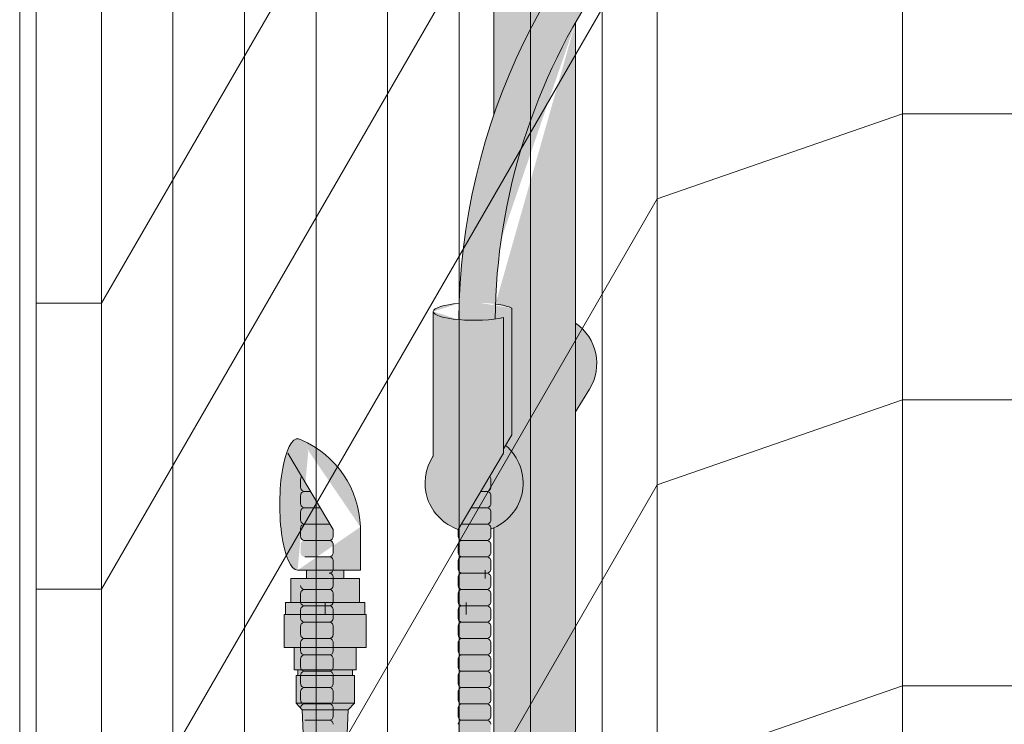
# Model space of a CAD drawing. Units: inches. Extents: x 2 to 891, y -14 to 291.
# Drawn here: x 302 to 317, y 243 to 254 of the extents above; entities that cross this region are included whole.
import ezdxf

# ---------------------------------------------------------------- set-up
doc = ezdxf.new("R2010")
doc.units = ezdxf.units.IN
doc.header["$LTSCALE"] = 0.375
doc.header["$MEASUREMENT"] = 0
doc.layers.add('FILL1', color=254, linetype='Continuous')
doc.layers.add('OBJECT', color=7, linetype='Continuous', lineweight=0)

# ---------------------------------------------------------------- blocks, each defined once
blk = doc.blocks.new('FRONT PERSPECTIVE')
at = {"layer": 'OBJECT'}
for p, q in [((-19.99999999999997, -29.98926501499397), (-19.99999999999997, 47.01073498500603)), ((-23.74999999999997, -31.28830312067062), (-23.74999999999997, 45.71169687932937)), ((-24.59374999999997, 44.25027901044313), (-24.59374999999997, -32.74972098955686)), ((-25.68749999999997, 42.35584843966467), (-25.68749999999997, -34.64415156033532)), ((-26.78124999999997, 40.46141786888622), (-26.78124999999997, -36.53858213111377)), ((-27.87499999999997, 38.56698729810775), (-27.87499999999997, -38.43301270189224)), ((-23.74999999999997, 36.96169687932937), (-32.24999999999997, 22.23926501499393)), ((-28.96874999999997, 36.67255672732929), (-28.96874999999997, -40.32744327267069)), ((-30.06249999999997, 34.77812615655084), (-30.06249999999997, -42.22187384344915)), ((-31.15624999999997, 32.88369558577239), (-31.15624999999997, -44.1163044142276)), ((-23.74999999999997, 32.58669687932937), (-32.24999999999997, 17.86426501499393)), ((-33.49999999999995, -47.06874768689826), (-33.49999999999997, 31.55625231310172)), ((-33.24999999999996, -46.63573498500606), (-33.24999999999997, 30.98926501499393)), ((-32.24999999999997, -43.76073498500607), (-32.24999999999997, 30.98926501499393)), ((-23.74999999999997, 28.21169687932937), (-32.24999999999997, 13.48926501499393)), ((-23.74999999999997, 23.83669687932937), (-19.99999999999997, 25.13573498500603)), ((-19.99999999999997, 25.13573498500603), (20, 25.13573498500603)), ((-23.74999999999997, 23.83669687932937), (-32.24999999999997, 9.114265014993933)), ((-33.24999999999997, 22.23926501499393), (-32.24999999999997, 22.23926501499393)), ((-23.74999999999997, 19.46169687932937), (-19.99999999999997, 20.76073498500603)), ((-19.99999999999997, 20.76073498500603), (20, 20.76073498500603)), ((-23.74999999999997, 19.46169687932937), (-32.24999999999997, 4.739265014993933)), ((-33.24999999999997, 17.86426501499393), (-32.24999999999997, 17.86426501499393)), ((-23.74999999999997, 15.08669687932937), (-19.99999999999997, 16.38573498500603)), ((-19.99999999999997, 16.38573498500603), (20, 16.38573498500603))]:
    blk.add_line(p, q, dxfattribs=at)
blk = doc.blocks.new('HW40 GB30x1.25 iso')
at = {"layer": 'FILL1'}
h = blk.add_hatch(color=256, dxfattribs=at)
edge = h.paths.add_edge_path()
edge.add_ellipse((0.374999830930991, 69.99999999999977), major_axis=(6.616201165436463e-12, 0.866025403784306), ratio=0.1202816909813252, start_angle=3.63917251888779e-09, end_angle=180.0000000036391, ccw=False)
edge.add_line((0.3749998309312684, 70.86602540378419), (1.499999830930536, 70.86602540378419))
edge.add_arc((1.499999830932211, 69.6160254037842), 1.25, 359.99999999996743, 450.00000000007674, ccw=False)
edge.add_line((2.74999983093221, 69.6160254037835), (2.749999830930081, 65.8011759820952))
edge.add_arc((10.87107842369225, 60.12444656535784), 9.908439553263237, 505.0459988880252, 521.0438292988604)
edge.add_line((1.499999830930309, 63.34315133419734), (1.499999830930309, 68.63397459621535))
edge.add_arc((0.9999998309303089, 68.63397459621535), 0.5, 360, 450)
edge.add_line((0.9999998309303089, 69.13397459621535), (0.374999830931287, 69.13397459621535))
h = blk.add_hatch(color=256, dxfattribs=at)
edge = h.paths.add_edge_path()
edge.add_arc((4.662815102847306, 65.58356789967596), 2.275986276339472, 440.3394462889739, 449.60130193756174, ccw=False)
edge.add_arc((5.023773647333345, 67.70405154502924), 0.1249999999889725, 330.98900727245166, 440.33944628888406, ccw=False)
edge.add_ellipse((4.550599278915259, 66.59306453723238), major_axis=(0.5824902028853103, 1.050364830897507), ratio=0.1235954645628551, start_angle=0, end_angle=180)
edge.add_line((3.968109076029949, 65.5426997063349), (3.72167165531201, 65.61698566760117))
edge.add_arc((3.577365636531484, 65.13826260262155), 0.4999999999997292, 433.2251210282268, 505.4947390489058)
edge.add_arc((10.87107842369224, 60.12444656535732), 9.350796431797196, 505.4947390489019, 539.4025952261077)
edge.add_arc((1.196864440554608, 62.949708558494), 2.746931974175076, 265.1167970288112, 276.7722350250436, ccw=False)
edge.add_arc((10.87107842369224, 60.12444656535746), 9.908439553263303, 488.67960273379606, 539.4893931475153, ccw=False)
h = blk.add_hatch(color=256, dxfattribs=at)
edge = h.paths.add_edge_path()
edge.add_arc((1.391923840755711, 40.89636819157869), 0.06249999999988633, 270.0000000001042, 360)
edge.add_line((1.454423840755597, 40.89636819157869), (1.454423840755597, 41.02136819157869))
edge.add_arc((1.391923840755711, 41.0213681915788), 0.06249999999988631, 359.9999999998958, 449.9999999999479)
edge.add_arc((1.391923840755711, 41.14636819157857), 0.06249999999988633, 270.0000000000521, 360)
edge.add_line((1.454423840755597, 41.14636819157857), (1.454423840755597, 41.15746169818251))
edge.add_arc((0.9999998309303118, 41.3660254037842), 0.4999999999999972, 335.3466386752772, 359.9999999999992)
edge.add_line((1.499999830930309, 41.36602540378419), (1.499999830930309, 57.02480232580678))
edge.add_arc((1.199039607777109, 57.71176880539627), 0.7500000000000003, 293.6582404881352, 410.1063637652322)
edge.add_line((1.680062922484876, 58.28719609942007), (1.778337196454148, 58.4520745807323))
edge.add_line((1.778337196454148, 58.4520745807323), (1.778337196453921, 60.38704470852841))
edge.add_ellipse((1.199039607777339, 60.33676880539628), major_axis=(0.625, 0), ratio=0.2143006138614515, start_angle=22.04701666827252, end_angle=58.45894726689003)
edge.add_arc((10.87107842369223, 60.12444656535783), 9.35079643179715, 510.283705842478, 537.9991735398685, ccw=False)
edge.add_line((2.749999830930309, 64.75968942836882), (2.749999830931865, 40.38397459621554))
edge.add_arc((1.499999830931865, 40.38397459621547), 1.25, 269.9999999999912, 360.0000000000036, ccw=False)
edge.add_line((1.499999830931673, 39.13397459621547), (1.454423840755597, 39.13397459621547))
edge.add_line((1.454423840755597, 39.13397459621547), (1.454423840755597, 39.27136819157948))
edge.add_arc((1.391923840755711, 39.2713681915796), 0.06249999999988631, 359.9999999998958, 449.9999999999479)
edge.add_arc((1.391923840755711, 39.39636819157937), 0.06249999999988633, 270.0000000000521, 360)
edge.add_line((1.454423840755597, 39.39636819157937), (1.454423840755597, 39.52136819157937))
edge.add_arc((1.391923840755711, 39.52136819157948), 0.06249999999988631, 359.9999999998958, 449.9999999999479)
edge.add_arc((1.391923840755711, 39.64636819157926), 0.06249999999988633, 270.0000000000521, 360)
edge.add_line((1.454423840755597, 39.64636819157926), (1.454423840755597, 39.77136819157926))
edge.add_arc((1.391923840755711, 39.77136819157937), 0.06249999999988631, 359.9999999998958, 449.9999999999479)
edge.add_arc((1.391923840755711, 39.89636819157914), 0.06249999999988633, 270.0000000000521, 360)
edge.add_line((1.454423840755597, 39.89636819157914), (1.454423840755597, 40.02136819157914))
edge.add_arc((1.391923840755711, 40.02136819157926), 0.06249999999988631, 359.9999999998958, 449.9999999999479)
edge.add_arc((1.391923840755711, 40.14636819157903), 0.06249999999988633, 270.0000000000521, 360)
edge.add_line((1.454423840755597, 40.14636819157903), (1.454423840755597, 40.27136819157903))
edge.add_arc((1.391923840755711, 40.27136819157914), 0.06249999999988631, 359.9999999998958, 449.9999999999479)
edge.add_arc((1.391923840755711, 40.39636819157892), 0.06249999999988633, 270.0000000000521, 360)
edge.add_line((1.454423840755597, 40.39636819157892), (1.454423840755597, 40.52136819157892))
edge.add_arc((1.391923840755711, 40.52136819157903), 0.06249999999988631, 359.9999999998958, 449.9999999999479)
edge.add_arc((1.391923840755711, 40.6463681915788), 0.06249999999988633, 270.0000000000521, 360)
edge.add_line((1.454423840755597, 40.6463681915788), (1.454423840755597, 40.7713681915788))
edge.add_arc((1.391923840755711, 40.77136819157892), 0.06249999999988631, 359.9999999998958, 449.9999999998957)
h = blk.add_hatch(color=256, dxfattribs=at)
edge = h.paths.add_edge_path()
edge.add_ellipse((1.199039607777339, 60.33676880539628), major_axis=(0.625, 0), ratio=0.2143006138614515, start_angle=-248.3411269587382, end_angle=-180, ccw=False)
edge.add_arc((10.87107842369201, 60.1244465653478), 9.908439553263303, 538.0520490058647, 539.4893931474586)
edge.add_ellipse((1.199039607777339, 60.33676880539628), major_axis=(0.625, 0), ratio=0.2143006138614515, start_angle=-180, end_angle=-112.18582063929227, ccw=False)
h = blk.add_hatch(color=256, dxfattribs=at)
edge = h.paths.add_edge_path()
edge.add_ellipse((1.199039607777339, 60.33676880539628), major_axis=(0.625, 0), ratio=0.2143006138614515, start_angle=-59.01584086822908, end_angle=-43.911357040263226, ccw=False)
edge.add_arc((10.87107842369247, 60.12444656536138), 9.350796431797196, 537.9991735398902, 539.4025952261342, ccw=False)
edge.add_ellipse((1.199039607777339, 60.33676880539628), major_axis=(0.625, 0), ratio=0.2143006138614515, start_angle=22.047016668272477, end_angle=58.45894726688999, ccw=False)
edge.add_line((1.778337196453921, 60.38704470852835), (1.778337196454148, 58.45207458073199))
edge.add_line((1.778337196454148, 58.45207458073199), (1.649298140888876, 58.23558085707268))
edge.add_line((1.649298140888876, 58.23558085707268), (1.649298140888649, 60.24387690399885))
h = blk.add_hatch(color=256, dxfattribs=at)
edge = h.paths.add_edge_path()
edge.add_ellipse((1.199039607777339, 60.33676880539628), major_axis=(0.625, 0), ratio=0.2143006138614515, start_angle=-180, end_angle=-43.91135704026319)
edge.add_line((1.649298140888876, 60.2438769039988), (1.649298140888876, 58.16859841075362))
edge.add_line((1.649298140888876, 58.16859841075365), (0.9544238407562795, 57.00278141021576))
edge.add_arc((1.199039607777112, 57.71176880539622), 0.7499999999999916, 146.4426902381126, 250.9644740307393, ccw=False)
edge.add_line((0.5740396077768843, 58.12634690419031), (0.5740396077771117, 60.32154669609338))
for points in [[(2.749999830930536, 60.15905208765199, -0.3988296896745673), (2.962961600145408, 59.14896996513087), (2.749999830930764, 58.8025551036107)], [(1.454423840755597, 57.0065887620413), (1.454423840755597, 57.02136819157153, 0.4142135623714969), (1.391923840755825, 57.08386819157141, 0.4142135623725621), (1.454423840755597, 57.1463681915713), (1.454423840755597, 57.27136819157141, 0.4142135623714969), (1.391923840755825, 57.3338681915713, 0.4142135623725621), (1.454423840755597, 57.39636819157118), (1.454423840755597, 57.5213681915713, 0.4142135623714969), (1.391923840755825, 57.58386819157118, 0.4142135623725621), (1.454423840755597, 57.64636819157107), (1.454423840755597, 57.77136819157101, 0.1887228822792188), (1.437819511028155, 57.81379268273196), (1.649298140888876, 58.16859841075359), (1.649298140888876, 58.23558085707276), (1.680062922484611, 58.28719609941999, -0.5785043567048159)], [(-1.437819680096936, 57.8137926827319, 0.1887228822799996), (-1.454424009824606, 57.77136819157084), (-1.454424009824606, 57.64636819157096, 0.4142135623720294), (-1.391924009824834, 57.58386819157118), (-1.300775341401504, 57.58386819157118)], [(1.437819511027927, 57.8137926827319, -0.1887228822799996), (1.454423840755597, 57.77136819157084), (1.454423840755597, 57.64636819157096, -0.4142135623720294), (1.391923840755825, 57.58386819157118), (1.300775172332495, 57.58386819157118)], [(-1.151765183758471, 57.3338681915713), (-1.300775341401732, 57.58386819157124), (-1.391924009825061, 57.58386819157118, 0.4142135623709642), (-1.454424009824606, 57.52136819157118), (-1.454424009824606, 57.39636819157107, 0.4142135623720294), (-1.391924009824834, 57.3338681915713)], [(1.151765014689462, 57.3338681915713), (1.300775172332723, 57.58386819157124), (1.391923840756052, 57.58386819157118, -0.4142135623709642), (1.454423840755597, 57.52136819157118), (1.454423840755597, 57.39636819157107, -0.4142135623720294), (1.391923840755825, 57.3338681915713)], [(-1.002755026115665, 57.08386819157147), (-1.151765183758698, 57.33386819157136), (-1.391924009825061, 57.3338681915713, 0.4142135623709642), (-1.454424009824606, 57.2713681915713), (-1.454424009824606, 57.14636819157118, 0.4142135623720294), (-1.391924009824834, 57.08386819157141)], [(1.002754857046656, 57.08386819157147), (1.151765014689689, 57.33386819157136), (1.391923840756052, 57.3338681915713, -0.4142135623709642), (1.454423840755597, 57.2713681915713), (1.454423840755597, 57.14636819157118, -0.4142135623720294), (1.391923840755825, 57.08386819157141)], [(-1.016924009824834, 56.83386819157158, 0.4142135623715634), (-0.9544240098250611, 56.89636819157192), (-0.9544240098252885, 57.00278141021585), (-1.002755026115665, 57.08386819157141), (-1.391924009825061, 57.08386819157141, 0.4142135623709642), (-1.454424009824606, 57.02136819157141), (-1.454424009824606, 56.8963681915713, 0.4142135623720294), (-1.391924009824834, 56.83386819157153)], [(1.016923840755825, 56.83386819157158, -0.4142135623715634), (0.9544238407560521, 56.89636819157192), (0.9544238407562795, 57.00278141021585), (1.002754857046656, 57.08386819157141), (1.391923840756052, 57.08386819157141, -0.4142135623709642), (1.454423840755597, 57.02136819157141), (1.454423840755597, 56.8963681915713, -0.4142135623720294), (1.391923840755825, 56.83386819157153)], [(-1.016924009824834, 56.58386819157164, 0.414213562370964), (-0.9544240098250611, 56.64636819157187), (-0.9544240098250611, 56.77136819157175, 0.4142135623728286), (-1.016924009824606, 56.83386819157158), (-1.391924009825061, 56.83386819157153, 0.4142135623709642), (-1.454424009824606, 56.77136819157153), (-1.454424009824606, 56.64636819157141, 0.4142135623720294), (-1.391924009824834, 56.58386819157164)], [(1.016923840755825, 56.58386819157164, -0.414213562370964), (0.9544238407560521, 56.64636819157187), (0.9544238407560521, 56.77136819157175, -0.4142135623728286), (1.016923840755597, 56.83386819157158), (1.391923840756052, 56.83386819157153, -0.4142135623709642), (1.454423840755597, 56.77136819157153), (1.454423840755597, 56.64636819157141, -0.4142135623720294), (1.391923840755825, 56.58386819157164)], [(1.016923840755825, 56.33386819157175, -0.414213562370964), (0.9544238407560521, 56.39636819157198), (0.9544238407560521, 56.52136819157187, -0.4142135623725622), (1.016923840755597, 56.58386819157164), (1.391923840756052, 56.58386819157164, -0.4142135623709642), (1.454423840755597, 56.52136819157164), (1.454423840755597, 56.39636819157153, -0.4142135623720294), (1.391923840755825, 56.33386819157175)], [(-1.365693298125135, 56.25381327743855), (-1.36569329812559, 56.37881327743872), (-0.7906932981259991, 56.37881327743872), (-0.7906932981257717, 56.25381327743855)], [(1.016923840755825, 56.08386819157187, -0.414213562370964), (0.9544238407560521, 56.14636819157209), (0.9544238407560521, 56.27136819157198, -0.4142135623725622), (1.016923840755597, 56.33386819157175), (1.391923840756052, 56.33386819157175, -0.4142135623709642), (1.454423840755597, 56.27136819157175), (1.454423840755597, 56.14636819157164, -0.4142135623720294), (1.391923840755825, 56.08386819157187)], [(-1.603193298125544, 55.88381327743855), (-1.603193298125544, 56.25381327743855), (-0.5531932981255898, 56.25381327743855), (-0.5531932981253624, 55.88381327743855)], [(-1.016924009824834, 55.83386819157198, 0.414213562370964), (-0.9544240098250611, 55.89636819157221), (-0.9544240098250611, 56.02136819157209, 0.4142135623725622), (-1.016924009824606, 56.08386819157187), (-1.391924009825061, 56.08386819157187, 0.4142135623709642), (-1.454424009824606, 56.02136819157187), (-1.454424009824606, 55.89636819157175, 0.4142135623720294), (-1.391924009824834, 55.83386819157198)], [(1.016923840755825, 55.83386819157198, -0.414213562370964), (0.9544238407560521, 55.89636819157221), (0.9544238407560521, 56.02136819157209, -0.4142135623725622), (1.016923840755597, 56.08386819157187), (1.391923840756052, 56.08386819157187, -0.4142135623709642), (1.454423840755597, 56.02136819157187), (1.454423840755597, 55.89636819157175, -0.4142135623720294), (1.391923840755825, 55.83386819157198)], [(-1.016924009824834, 55.58386819157209, 0.414213562370964), (-0.9544240098250611, 55.64636819157232), (-0.9544240098250611, 55.77136819157221, 0.4142135623725622), (-1.016924009824606, 55.83386819157198), (-1.391924009825061, 55.83386819157198, 0.4142135623709642), (-1.454424009824606, 55.77136819157198), (-1.454424009824606, 55.64636819157187, 0.4142135623720294), (-1.391924009824834, 55.58386819157209)], [(1.016923840755825, 55.58386819157209, -0.414213562370964), (0.9544238407560521, 55.64636819157232), (0.9544238407560521, 55.77136819157221, -0.4142135623725622), (1.016923840755597, 55.83386819157198), (1.391923840756052, 55.83386819157198, -0.4142135623709642), (1.454423840755597, 55.77136819157198), (1.454423840755597, 55.64636819157187, -0.4142135623720294), (1.391923840755825, 55.58386819157209)], [(-1.016924009824834, 55.33386819157221, 0.414213562370964), (-0.9544240098250611, 55.39636819157244), (-0.9544240098250611, 55.52136819157232, 0.4142135623725622), (-1.016924009824606, 55.58386819157209), (-1.391924009825061, 55.58386819157209, 0.4142135623709642), (-1.454424009824606, 55.52136819157209), (-1.454424009824606, 55.39636819157198, 0.4142135623720294), (-1.391924009824834, 55.33386819157221)], [(1.016923840755825, 55.33386819157221, -0.414213562370964), (0.9544238407560521, 55.39636819157244), (0.9544238407560521, 55.52136819157232, -0.4142135623725622), (1.016923840755597, 55.58386819157209), (1.391923840756052, 55.58386819157209, -0.4142135623709642), (1.454423840755597, 55.52136819157209), (1.454423840755597, 55.39636819157198, -0.4142135623720294), (1.391923840755825, 55.33386819157221)], [(-1.016924009824834, 55.08386819157232, 0.414213562370964), (-0.9544240098250611, 55.14636819157255), (-0.9544240098250611, 55.27136819157244, 0.4142135623725622), (-1.016924009824606, 55.33386819157221), (-1.391924009825061, 55.33386819157221, 0.4142135623709642), (-1.454424009824606, 55.27136819157221), (-1.454424009824606, 55.14636819157209, 0.4142135623720294), (-1.391924009824834, 55.08386819157232)], [(1.016923840755825, 55.08386819157232, -0.414213562370964), (0.9544238407560521, 55.14636819157255), (0.9544238407560521, 55.27136819157244, -0.4142135623725622), (1.016923840755597, 55.33386819157221), (1.391923840756052, 55.33386819157221, -0.4142135623709642), (1.454423840755597, 55.27136819157221), (1.454423840755597, 55.14636819157209, -0.4142135623720294), (1.391923840755825, 55.08386819157232)], [(-1.016924009824834, 54.83386819157244, 0.414213562370964), (-0.9544240098250611, 54.89636819157266), (-0.9544240098250611, 55.02136819157255, 0.4142135623725622), (-1.016924009824606, 55.08386819157232), (-1.391924009825061, 55.08386819157232, 0.4142135623709642), (-1.454424009824606, 55.02136819157232), (-1.454424009824606, 54.89636819157221, 0.4142135623720294), (-1.391924009824834, 54.83386819157244)], [(1.016923840755825, 54.83386819157244, -0.414213562370964), (0.9544238407560521, 54.89636819157266), (0.9544238407560521, 55.02136819157255, -0.4142135623725622), (1.016923840755597, 55.08386819157232), (1.391923840756052, 55.08386819157232, -0.4142135623709642), (1.454423840755597, 55.02136819157232), (1.454423840755597, 54.89636819157221, -0.4142135623720294), (1.391923840755825, 54.83386819157244)], [(-1.016924009824834, 54.58386819157255, 0.414213562370964), (-0.9544240098250611, 54.64636819157278), (-0.9544240098250611, 54.77136819157266, 0.4142135623725622), (-1.016924009824606, 54.83386819157244), (-1.391924009825061, 54.83386819157244, 0.4142135623709642), (-1.454424009824606, 54.77136819157244), (-1.454424009824606, 54.64636819157232, 0.4142135623720294), (-1.391924009824834, 54.58386819157255)], [(1.016923840755825, 54.58386819157255, -0.414213562370964), (0.9544238407560521, 54.64636819157278), (0.9544238407560521, 54.77136819157266, -0.4142135623725622), (1.016923840755597, 54.83386819157244), (1.391923840756052, 54.83386819157244, -0.4142135623709642), (1.454423840755597, 54.77136819157244), (1.454423840755597, 54.64636819157232, -0.4142135623720294), (1.391923840755825, 54.58386819157255)], [(-1.524193298125821, 54.34381327743836), (-1.524193298125821, 54.76881327743848), (-1.494193298125621, 54.76881327743854), (-0.6621932981257408, 54.76881327743854), (-0.632193298125086, 54.76881327743854), (-0.632193298125086, 54.34381327743847)], [(-1.016924009824834, 54.33386819157266, 0.414213562370964), (-0.9544240098250611, 54.39636819157289), (-0.9544240098250611, 54.52136819157278, 0.4142135623725622), (-1.016924009824606, 54.58386819157255), (-1.391924009825061, 54.58386819157255, 0.4142135623709642), (-1.454424009824606, 54.52136819157255), (-1.454424009824606, 54.39636819157244, 0.4142135623720294), (-1.391924009824834, 54.33386819157266)], [(1.016923840755825, 54.33386819157266, -0.414213562370964), (0.9544238407560521, 54.39636819157289), (0.9544238407560521, 54.52136819157278, -0.4142135623725622), (1.016923840755597, 54.58386819157255), (1.391923840756052, 54.58386819157255, -0.4142135623709642), (1.454423840755597, 54.52136819157255), (1.454423840755597, 54.39636819157244, -0.4142135623720294), (1.391923840755825, 54.33386819157266)], [(-1.430693298125417, 54.24081327743841), (-1.524193298125821, 54.34381327743841), (-0.632193298125086, 54.34381327743853), (-0.7256932981254898, 54.24081327743852)]]:
    blk.add_hatch(color=256, dxfattribs=at).paths.add_polyline_path(points)
h = blk.add_hatch(color=256, dxfattribs=at)
edge = h.paths.add_edge_path()
edge.add_ellipse((-1.500000169069009, 57.38483816055299), major_axis=(0, 1.006024883114293), ratio=0.2714893086483227, start_angle=-11.370484525445988, end_angle=180, ccw=False)
edge.add_arc((-2.026114515203145, 57.00309422033047), 1.485881408263472, 361.4260209747088, 427.0259083361942, ccw=False)
edge.add_line((-0.5406932981257717, 57.04007214994715), (-0.5406932981257717, 56.3788132774387))
edge.add_line((-0.5406932981257717, 56.37881327743872), (-1.500000169069009, 56.37881327743875))
h = blk.add_hatch(color=256, dxfattribs=at)
h.paths.add_polyline_path([(-0.5531932981253624, 55.88381327743855), (-0.4731932981252078, 55.88381327743855), (-0.4731932981252078, 55.70381327743871), (-1.078193298124999, 55.70381327743866), (-1.078193298125226, 55.88381327743855)])
h.paths.add_polyline_path([(-1.078193298125453, 55.88381327743855), (-1.078193298125226, 55.70381327743866), (-1.683193298125244, 55.7038132774386), (-1.683193298125244, 55.88381327743855), (-1.603193298125544, 55.88381327743861)])
h = blk.add_hatch(color=256, dxfattribs=at)
h.paths.add_polyline_path([(-1.494193298125848, 54.85381327743858), (-0.6621932981259682, 54.85381327743863), (-0.6621932981255134, 54.76881327743854), (-1.494193298125621, 54.76881327743854)])
h.paths.add_polyline_path([(-1.553193298125362, 55.19681327743854), (-0.6031932981255443, 55.19681327743854), (-0.603193298125317, 54.85381327743863), (-0.6621932981257408, 54.85381327743863), (-1.494193298125621, 54.85381327743858), (-1.553193298125135, 54.85381327743858)])
h.paths.add_polyline_path([(-1.70419329812543, 55.70381327743854), (-1.683193298125244, 55.7038132774386), (-0.4731932981252078, 55.70381327743871), (-0.452193298125477, 55.70381327743871), (-0.452193298125477, 55.19681327743859), (-0.6031932981255443, 55.19681327743859), (-1.553193298125362, 55.19681327743854), (-1.704193298125657, 55.19681327743854)])
h = blk.add_hatch(color=256, dxfattribs=at)
h.paths.add_polyline_path([(-0.8906932981254534, 52.5597932775874, -0.4142135623725623), (-0.8281932981256808, 52.49729327758752), (-0.8281932981256808, 52.37229327758718, -0.4142135623725623), (-0.8906932981254534, 52.30979327758752), (-1.265693298125226, 52.30979327758752, -0.4142135623725622), (-1.328193298125226, 52.37229327758763), (-1.328193298125226, 52.49729327758763, -0.4142135623736277), (-1.265693298125453, 52.5597932775874)])
h.paths.add_polyline_path([(-1.265693298125226, 52.5597932775874, -0.4142135623725622), (-1.328193298125226, 52.62229327758752), (-1.328193298125226, 52.74729327758752, -0.4142135623736277), (-1.265693298125453, 52.80979327758729), (-0.8906932981254534, 52.80979327758729, -0.4142135623725623), (-0.8281932981256808, 52.7472932775874), (-0.8281932981256808, 52.62229327758706, -0.4142135623725623), (-0.8906932981254534, 52.5597932775874)])
h.paths.add_polyline_path([(-0.8906932981254534, 53.05979327758718, -0.4142135623725623), (-0.8281932981256808, 52.99729327758729), (-0.8281932981256808, 52.87229327758695, -0.4142135623725623), (-0.8906932981254534, 52.80979327758729), (-1.265693298125226, 52.80979327758729, -0.4142135623725622), (-1.328193298125226, 52.8722932775874), (-1.328193298125226, 52.9972932775874, -0.4142135623736277), (-1.265693298125453, 53.05979327758718)])
h.paths.add_polyline_path([(-1.265693298125226, 53.05979327758718, -0.4142135623725622), (-1.328193298125226, 53.12229327758729), (-1.328193298125226, 53.24729327758729, -0.4142135623736277), (-1.265693298125453, 53.30979327758706), (-0.8906932981254534, 53.30979327758706, -0.4142135623725623), (-0.8281932981256808, 53.24729327758718), (-0.8281932981256808, 53.12229327758683, -0.4142135623725623), (-0.8906932981254534, 53.05979327758718)])
h.paths.add_polyline_path([(-0.8906932981254534, 53.55979327758695, -0.4142135623725623), (-0.8281932981256808, 53.49729327758706), (-0.8281932981256808, 53.37229327758672, -0.4142135623725623), (-0.8906932981254534, 53.30979327758706), (-1.265693298125226, 53.30979327758706, -0.4142135623725622), (-1.328193298125226, 53.37229327758718), (-1.328193298125226, 53.49729327758718, -0.4142135623736277), (-1.265693298125453, 53.55979327758695)])
h.paths.add_polyline_path([(-1.265693298125226, 53.55979327758695, -0.4142135623725622), (-1.328193298125226, 53.62229327758706), (-1.328193298125226, 53.75681327743848), (-0.8281932981259081, 53.75681327743848), (-0.8281932981256808, 53.62229327758666, -0.414213562374094), (-0.8906932981256808, 53.55979327758695)])
h.paths.add_polyline_path([(-1.408193298125608, 53.75681327743848), (-1.43069329812519, 54.24081327743841), (-0.7256932981254898, 54.24081327743846), (-0.7481932981252988, 53.75681327743854)])
h = blk.add_hatch(color=256, dxfattribs=at)
h.paths.add_polyline_path([(1.016923840755825, 54.08386819157278, -0.414213562370964), (0.9544238407560521, 54.146368191573), (0.9544238407560521, 54.27136819157289, -0.4142135623725622), (1.016923840755597, 54.33386819157266), (1.391923840756052, 54.33386819157266, -0.4142135623709642), (1.454423840755597, 54.27136819157266), (1.454423840755597, 54.14636819157255, -0.4142135623720294), (1.391923840755825, 54.08386819157278)])
h.paths.add_polyline_path([(1.016923840755825, 53.83386819157289, -0.414213562370964), (0.9544238407560521, 53.89636819157312), (0.9544238407560521, 54.021368191573, -0.4142135623725622), (1.016923840755597, 54.08386819157278), (1.391923840756052, 54.08386819157278, -0.4142135623709642), (1.454423840755597, 54.02136819157278), (1.454423840755597, 53.89636819157266, -0.4142135623720294), (1.391923840755825, 53.83386819157289)])
h.paths.add_polyline_path([(1.016923840755825, 53.583868191573, -0.414213562370964), (0.9544238407560521, 53.64636819157323), (0.9544238407560521, 53.77136819157312, -0.4142135623725622), (1.016923840755597, 53.83386819157289), (1.391923840756052, 53.83386819157289, -0.4142135623709642), (1.454423840755597, 53.77136819157289), (1.454423840755597, 53.64636819157278, -0.4142135623720294), (1.391923840755825, 53.583868191573)])
h.paths.add_polyline_path([(1.016923840755825, 53.33386819157312, -0.414213562370964), (0.9544238407560521, 53.39636819157334), (0.9544238407560521, 53.52136819157323, -0.4142135623725622), (1.016923840755597, 53.583868191573), (1.391923840756052, 53.583868191573, -0.4142135623709642), (1.454423840755597, 53.521368191573), (1.454423840755597, 53.39636819157289, -0.4142135623720294), (1.391923840755825, 53.33386819157312)])
h.paths.add_polyline_path([(1.016923840755825, 53.08386819157323, -0.414213562370964), (0.9544238407560521, 53.14636819157346), (0.9544238407560521, 53.27136819157334, -0.4142135623725622), (1.016923840755597, 53.33386819157312), (1.391923840756052, 53.33386819157312, -0.4142135623709642), (1.454423840755597, 53.27136819157312), (1.454423840755597, 53.146368191573, -0.4142135623720294), (1.391923840755825, 53.08386819157323)])
h.paths.add_polyline_path([(1.016923840755825, 52.83386819157334, -0.414213562370964), (0.9544238407560521, 52.89636819157357), (0.9544238407560521, 53.02136819157346, -0.4142135623725622), (1.016923840755597, 53.08386819157323), (1.391923840756052, 53.08386819157323, -0.4142135623709642), (1.454423840755597, 53.02136819157323), (1.454423840755597, 52.89636819157312, -0.4142135623720294), (1.391923840755825, 52.83386819157334)])
h.paths.add_polyline_path([(1.016923840755825, 52.58386819157346, -0.414213562370964), (0.9544238407560521, 52.64636819157369), (0.9544238407560521, 52.77136819157357, -0.4142135623725622), (1.016923840755597, 52.83386819157334), (1.391923840756052, 52.83386819157334, -0.4142135623709642), (1.454423840755597, 52.77136819157334), (1.454423840755597, 52.64636819157323, -0.4142135623720294), (1.391923840755825, 52.58386819157346)])
h.paths.add_polyline_path([(1.016923840755825, 52.33386819157357, -0.414213562370964), (0.9544238407560521, 52.3963681915738), (0.9544238407560521, 52.52136819157369, -0.4142135623725622), (1.016923840755597, 52.58386819157346), (1.391923840756052, 52.58386819157346, -0.4142135623709642), (1.454423840755597, 52.52136819157346), (1.454423840755597, 52.39636819157334, -0.4142135623720294), (1.391923840755825, 52.33386819157357)])
h.paths.add_polyline_path([(1.391923840756052, 52.33386819157357, -0.4142135623709642), (1.454423840755597, 52.27136819157357), (1.454423840755597, 52.14636819157346, -0.4142135623720294), (1.391923840755825, 52.08386819157369), (1.016923840755825, 52.08386819157369, -0.414213562370964), (0.9544238407560521, 52.14636819157391), (0.9544238407560521, 52.2713681915738, -0.4142135623725622), (1.016923840755597, 52.33386819157357)])
for p, q in [((1.499999830930309, 63.34315133419736), (1.499999830930309, 68.63397459621535)), ((2.749999830930149, 64.75968942836853), (2.749999830931673, 40.38397459621561)), ((1.778337196453921, 60.38704470852838), (1.778337196454148, 58.4520745807323)), ((0.5740396077771117, 60.33676880539628), (0.5740396077768843, 58.12634690419031)), ((1.649298140888876, 60.2438769039988), (1.649298140888876, 58.16859841075348)), ((2.96296160014518, 59.14896996513068), (2.749999830930991, 58.80255510361118)), ((1.778337196454148, 58.4520745807323), (1.649298140889103, 58.23558085707293)), ((-1.649298309957885, 58.16859841075348), (-0.9544240098252885, 57.00278141021573)), ((0.5740396077768843, 58.12719831135752), (0.5601176154092706, 58.10455206327345)), ((1.649298140888876, 58.16859841075348), (0.9544238407562795, 57.00278141021573)), ((-1.454424009824606, 57.77136819157107), (-1.454424009824606, 57.64636819157107)), ((1.454423840755597, 57.77136819157107), (1.454423840755597, 57.64636819157107)), ((-1.454424009824606, 57.52136819157118), (-1.454424009824606, 57.39636819157118)), ((-1.391924009824606, 57.58386819157118), (-1.300775341401959, 57.58386819157124)), ((1.391923840755597, 57.58386819157118), (1.30077517233295, 57.58386819157124)), ((1.454423840755597, 57.52136819157118), (1.454423840755597, 57.39636819157118)), ((-1.454424009824606, 57.2713681915713), (-1.454424009824606, 57.1463681915713)), ((-1.391924009824606, 57.3338681915713), (-1.151765183758698, 57.33386819157136)), ((1.391923840755597, 57.3338681915713), (1.151765014689689, 57.33386819157136)), ((1.454423840755597, 57.2713681915713), (1.454423840755597, 57.1463681915713)), ((-1.391924009824606, 57.08386819157141), (-1.002755026115665, 57.08386819157141)), ((1.391923840755597, 57.08386819157141), (1.002754857046656, 57.08386819157141)), ((-1.454424009824606, 57.02136819157141), (-1.454424009824606, 56.89636819157141)), ((-0.9544240098252885, 57.00278141021573), (-0.9544240098250611, 56.89636819157141)), ((-0.5406932981257717, 56.37881327743872), (-0.5406932981257717, 57.04007214994573)), ((0.9544238407562795, 57.00278141021573), (0.9544238407560521, 56.89636819157141)), ((1.454423840755597, 57.02136819157141), (1.454423840755597, 56.89636819157141)), ((1.499999830930309, 41.36602540378419), (1.499999830930309, 57.02480232580677)), ((-1.391924009824606, 56.83386819157153), (-1.016924009825061, 56.83386819157158)), ((-0.9544240098250611, 56.77136819157158), (-0.9544240098250611, 56.64636819157153)), ((0.9544238407560521, 56.77136819157158), (0.9544238407560521, 56.64636819157153)), ((1.391923840755597, 56.83386819157153), (1.016923840756052, 56.83386819157158)), ((1.454423840755597, 56.77136819157153), (1.454423840755597, 56.64636819157153)), ((-1.016924009825061, 56.58386819157164), (-1.391924009824606, 56.58386819157164)), ((-0.9544240098250611, 56.5213681915717), (-0.9544240098250611, 56.39636819157164)), ((0.9544238407560521, 56.5213681915717), (0.9544238407560521, 56.39636819157164)), ((1.016923840756052, 56.58386819157164), (1.391923840755597, 56.58386819157164)), ((1.454423840755597, 56.52136819157164), (1.454423840755597, 56.39636819157164)), ((-1.500000169069009, 56.37881327743872), (-0.5406932981257717, 56.37881327743872)), ((-1.365693298125362, 56.37881327743872), (-1.365693298125362, 56.25381327743861)), ((-0.7906932981257717, 56.37881327743872), (-0.7906932981255443, 56.25381327743867)), ((1.016923840756052, 56.33386819157175), (1.391923840755597, 56.33386819157175)), ((1.365693129056353, 56.37881327743872), (1.365693129056353, 56.25381327743861)), ((-0.9544240098250611, 56.27136819157181), (-0.9544240098250611, 56.14636819157175)), ((0.9544238407560521, 56.27136819157181), (0.9544238407560521, 56.14636819157175)), ((1.454423840755597, 56.27136819157175), (1.454423840755597, 56.14636819157175)), ((-1.454424009824606, 56.02136819157187), (-1.454424009824606, 55.89636819157187)), ((-1.016924009825061, 56.08386819157187), (-1.391924009824606, 56.08386819157187)), ((-0.9544240098250611, 56.02136819157192), (-0.9544240098250611, 55.89636819157187)), ((0.9544238407560521, 56.02136819157192), (0.9544238407560521, 55.89636819157187)), ((1.016923840756052, 56.08386819157187), (1.391923840755597, 56.08386819157187)), ((1.454423840755597, 56.02136819157187), (1.454423840755597, 55.89636819157187)), ((-0.5531932981253624, 55.88381327743855), (-1.603193298125544, 55.88381327743861)), ((-1.078193298125453, 55.88381327743861), (-1.078193298125226, 55.70381327743866)), ((1.078193129056444, 55.88381327743861), (1.078193129056217, 55.70381327743866)), ((-1.454424009824606, 55.77136819157198), (-1.454424009824606, 55.64636819157198)), ((-1.016924009825061, 55.83386819157198), (-1.391924009824606, 55.83386819157198)), ((-0.9544240098250611, 55.77136819157204), (-0.9544240098250611, 55.64636819157198)), ((0.9544238407560521, 55.77136819157204), (0.9544238407560521, 55.64636819157198)), ((1.016923840756052, 55.83386819157198), (1.391923840755597, 55.83386819157198)), ((1.454423840755597, 55.77136819157198), (1.454423840755597, 55.64636819157198)), ((-1.683193298125244, 55.7038132774386), (-0.4731932981252078, 55.70381327743871)), ((-1.016924009825061, 55.58386819157209), (-1.391924009824606, 55.58386819157209)), ((1.016923840756052, 55.58386819157209), (1.391923840755597, 55.58386819157209)), ((-1.454424009824606, 55.52136819157209), (-1.454424009824606, 55.39636819157209)), ((-0.9544240098250611, 55.52136819157215), (-0.9544240098250611, 55.39636819157209)), ((0.9544238407560521, 55.52136819157215), (0.9544238407560521, 55.39636819157209)), ((1.454423840755597, 55.52136819157209), (1.454423840755597, 55.39636819157209)), ((-1.454424009824606, 55.27136819157221), (-1.454424009824606, 55.14636819157221)), ((-1.016924009825061, 55.33386819157221), (-1.391924009824606, 55.33386819157221)), ((-0.9544240098250611, 55.27136819157226), (-0.9544240098250611, 55.14636819157221)), ((0.9544238407560521, 55.27136819157226), (0.9544238407560521, 55.14636819157221)), ((1.016923840756052, 55.33386819157221), (1.391923840755597, 55.33386819157221)), ((1.454423840755597, 55.27136819157221), (1.454423840755597, 55.14636819157221)), ((-0.6031932981255443, 55.19681327743859), (-1.553193298125362, 55.19681327743854)), ((-1.454424009824606, 55.02136819157232), (-1.454424009824606, 54.89636819157232)), ((-1.016924009825061, 55.08386819157232), (-1.391924009824606, 55.08386819157232)), ((-0.9544240098250611, 55.02136819157238), (-0.9544240098250611, 54.89636819157232)), ((0.9544238407560521, 55.02136819157238), (0.9544238407560521, 54.89636819157232)), ((1.016923840756052, 55.08386819157232), (1.391923840755597, 55.08386819157232)), ((1.454423840755597, 55.02136819157232), (1.454423840755597, 54.89636819157232)), ((-1.494193298125621, 54.85381327743858), (-0.6621932981257408, 54.85381327743863)), ((-1.016924009825061, 54.83386819157244), (-1.391924009824606, 54.83386819157244)), ((1.016923840756052, 54.83386819157244), (1.391923840755597, 54.83386819157244)), ((-0.6621932981257408, 54.76881327743854), (-1.494193298125621, 54.76881327743854)), ((-1.454424009824606, 54.77136819157244), (-1.454424009824606, 54.64636819157244)), ((-0.9544240098250611, 54.77136819157249), (-0.9544240098250611, 54.64636819157244)), ((0.9544238407560521, 54.77136819157249), (0.9544238407560521, 54.64636819157244)), ((1.454423840755597, 54.77136819157244), (1.454423840755597, 54.64636819157244)), ((-1.454424009824606, 54.52136819157255), (-1.454424009824606, 54.39636819157255)), ((-1.016924009825061, 54.58386819157255), (-1.391924009824606, 54.58386819157255)), ((-0.9544240098250611, 54.52136819157261), (-0.9544240098250611, 54.39636819157255)), ((0.9544238407560521, 54.52136819157261), (0.9544238407560521, 54.39636819157255)), ((1.016923840756052, 54.58386819157255), (1.391923840755597, 54.58386819157255)), ((1.454423840755597, 54.52136819157255), (1.454423840755597, 54.39636819157255)), ((-1.524193298125821, 54.34381327743841), (-0.632193298125086, 54.34381327743853)), ((-0.7256932981254898, 54.24081327743852), (-1.430693298125417, 54.24081327743841)), ((-1.016924009825061, 54.33386819157266), (-1.391924009824606, 54.33386819157266)), ((-0.9544240098250611, 54.27136819157272), (-0.9544240098250611, 54.14636819157266)), ((0.9544238407560521, 54.27136819157272), (0.9544238407560521, 54.14636819157266)), ((1.016923840756052, 54.33386819157266), (1.391923840755597, 54.33386819157266)), ((1.454423840755597, 54.27136819157266), (1.454423840755597, 54.14636819157266)), ((-1.016924009825061, 54.08386819157278), (-1.391924009824606, 54.08386819157278)), ((1.016923840756052, 54.08386819157278), (1.391923840755597, 54.08386819157278))]:
    blk.add_line(p, q)
blk.add_lwpolyline([(-0.7481932981255262, 53.75681327743854), (-0.7256932981254898, 54.24081327743852), (-0.632193298125086, 54.34381327743853), (-0.632193298125086, 54.76881327743854), (-0.6621932981257408, 54.76881327743854), (-0.6621932981257408, 54.85381327743863), (-0.603193298125317, 54.85381327743863), (-0.6031932981255443, 55.19681327743859), (-0.452193298125477, 55.19681327743859), (-0.452193298125477, 55.70381327743871), (-0.4731932981252078, 55.70381327743871), (-0.4731932981252078, 55.88381327743855), (-0.5531932981253624, 55.88381327743855), (-0.5531932981253624, 56.25381327743861), (-1.603193298125544, 56.25381327743855), (-1.603193298125544, 55.88381327743861), (-1.683193298125244, 55.88381327743855), (-1.683193298125244, 55.7038132774386), (-1.704193298125202, 55.7038132774386), (-1.70419329812543, 55.19681327743854), (-1.553193298125362, 55.19681327743854), (-1.553193298125362, 54.85381327743858), (-1.494193298125621, 54.85381327743858), (-1.494193298125621, 54.76881327743854), (-1.524193298125821, 54.76881327743848), (-1.524193298125821, 54.34381327743841), (-1.430693298125417, 54.24081327743841), (-1.408193298125381, 53.75681327743848)])
for centre, radius, start, end in [((10.87107842369224, 60.12444656535783), 9.908439553263225, 128.6796027337959, 179.4893931475173), ((10.87107842369224, 60.12444656535783), 9.350796431797157, 145.4947390488931, 179.4025952261105), ((2.324039607777112, 59.54175322300773), 0.75, 328.4184904179317, 55.39281494799213), ((-2.026114515203373, 57.00309422033052), 1.485881408263434, 1.426020974649871, 67.02590835246384), ((1.199039607777112, 57.71176880539628), 0.75, 289.9080898676013, 50.10636376525873), ((1.199039607777112, 57.71176880539628), 0.75, 146.4426902381175, 250.9644740307438), ((-1.391924009824834, 57.7713681915713), 0.06249999999988631, 137.2506934046401, 180.0000000002084), ((1.391923840755825, 57.7713681915713), 0.06249999999988631, 359.9999999997916, 42.74930659535989), ((-1.391924009824834, 57.64636819157096), 0.06249999999988631, 179.9999999998958, 270.0000000001042), ((-1.391924009824834, 57.52136819157141), 0.06249999999988631, 89.99999999989578, 180.0000000002084), ((1.391923840755825, 57.64636819157096), 0.06249999999988631, 269.9999999998957, 1.04227432511495e-10), ((1.391923840755825, 57.52136819157141), 0.06249999999988631, 359.9999999997916, 90.00000000010422), ((-1.391924009824834, 57.39636819157107), 0.06249999999988631, 179.9999999998958, 270.0000000001042), ((1.391923840755825, 57.39636819157107), 0.06249999999988631, 269.9999999998957, 1.04227432511495e-10), ((-1.391924009824834, 57.27136819157153), 0.06249999999988631, 89.99999999989578, 180.0000000002084), ((1.391923840755825, 57.27136819157153), 0.06249999999988631, 359.9999999997916, 90.00000000010422), ((-1.391924009824834, 57.14636819157118), 0.06249999999988631, 179.9999999998958, 270.0000000001042), ((-1.391924009824834, 57.02136819157164), 0.06249999999988631, 89.99999999989578, 180.0000000002084), ((1.391923840755825, 57.14636819157118), 0.06249999999988631, 269.9999999998957, 1.04227432511495e-10), ((1.391923840755825, 57.02136819157164), 0.06249999999988631, 359.9999999997916, 90.00000000010422), ((-1.391924009824834, 56.8963681915713), 0.06249999999988631, 179.9999999998958, 270.0000000001042), ((-1.016924009825061, 56.8963681915713), 0.06250000000011369, 270.0000000001042, 1.042204158021965e-10), ((-1.016924009824834, 56.7713681915717), 0.06249999999977263, 359.9999999998958, 90.00000000010422), ((1.016923840756052, 56.8963681915713), 0.06250000000011369, 179.9999999998958, 269.9999999998957), ((1.016923840755825, 56.7713681915717), 0.06249999999977263, 89.9999999998958, 180.0000000001043), ((1.391923840755825, 56.8963681915713), 0.06249999999988631, 269.9999999998957, 1.04227432511495e-10), ((1.391923840755825, 56.77136819157175), 0.06249999999988631, 359.9999999997916, 90.00000000010422), ((-1.016924009825061, 56.64636819157141), 0.06250000000011369, 270.0000000001042, 1.042204158021965e-10), ((1.016923840756052, 56.64636819157141), 0.06250000000011369, 179.9999999998958, 269.9999999998957), ((1.391923840755825, 56.64636819157141), 0.06249999999988631, 269.9999999998957, 1.04227432511495e-10), ((-1.016924009824834, 56.52136819157181), 0.06249999999977263, 359.9999999998958, 90.00000000010422), ((1.016923840755825, 56.52136819157181), 0.06249999999977263, 89.9999999998958, 180.0000000001043), ((1.391923840755825, 56.52136819157187), 0.06249999999988631, 359.9999999997916, 90.00000000010422), ((-1.016924009825061, 56.39636819157153), 0.06250000000011369, 270.0000000001042, 1.042204158021965e-10), ((-1.016924009824834, 56.27136819157192), 0.06249999999977263, 359.9999999998958, 90.00000000010422), ((1.016923840756052, 56.39636819157153), 0.06250000000011369, 179.9999999998958, 269.9999999998957), ((1.016923840755825, 56.27136819157192), 0.06249999999977263, 89.9999999998958, 180.0000000001043), ((1.391923840755825, 56.39636819157153), 0.06249999999988631, 269.9999999998957, 1.04227432511495e-10), ((1.391923840755825, 56.27136819157198), 0.06249999999988631, 359.9999999997916, 90.00000000010422), ((-1.391924009824834, 56.14636819157164), 0.06249999999988631, 179.9999999998958, 270.0000000001042), ((-1.391924009824834, 56.02136819157209), 0.06249999999988631, 89.99999999989578, 180.0000000002084), ((-1.016924009825061, 56.14636819157164), 0.06250000000011369, 270.0000000001042, 1.042204158021965e-10), ((-1.016924009824834, 56.02136819157204), 0.06249999999977263, 359.9999999998958, 90.00000000010422), ((1.016923840756052, 56.14636819157164), 0.06250000000011369, 179.9999999998958, 269.9999999998957), ((1.016923840755825, 56.02136819157204), 0.06249999999977263, 89.9999999998958, 180.0000000001043), ((1.391923840755825, 56.14636819157164), 0.06249999999988631, 269.9999999998957, 1.04227432511495e-10), ((1.391923840755825, 56.02136819157209), 0.06249999999988631, 359.9999999997916, 90.00000000010422), ((-1.391924009824834, 55.89636819157175), 0.06249999999988631, 179.9999999998958, 270.0000000001042), ((-1.016924009825061, 55.89636819157175), 0.06250000000011369, 270.0000000001042, 1.042204158021965e-10), ((1.016923840756052, 55.89636819157175), 0.06250000000011369, 179.9999999998958, 269.9999999998957), ((1.391923840755825, 55.89636819157175), 0.06249999999988631, 269.9999999998957, 1.04227432511495e-10), ((-1.391924009824834, 55.77136819157221), 0.06249999999988631, 89.99999999989578, 180.0000000002084), ((-1.016924009824834, 55.77136819157215), 0.06249999999977263, 359.9999999998958, 90.00000000010422), ((1.016923840755825, 55.77136819157215), 0.06249999999977263, 89.9999999998958, 180.0000000001043), ((1.391923840755825, 55.77136819157221), 0.06249999999988631, 359.9999999997916, 90.00000000010422), ((-1.391924009824834, 55.64636819157187), 0.06249999999988631, 179.9999999998958, 270.0000000001042), ((-1.391924009824834, 55.52136819157232), 0.06249999999988631, 89.99999999989578, 180.0000000002084), ((-1.016924009825061, 55.64636819157187), 0.06250000000011369, 270.0000000001042, 1.042204158021965e-10), ((-1.016924009824834, 55.52136819157226), 0.06249999999977263, 359.9999999998958, 90.00000000010422), ((1.016923840756052, 55.64636819157187), 0.06250000000011369, 179.9999999998958, 269.9999999998957), ((1.016923840755825, 55.52136819157226), 0.06249999999977263, 89.9999999998958, 180.0000000001043), ((1.391923840755825, 55.64636819157187), 0.06249999999988631, 269.9999999998957, 1.04227432511495e-10), ((1.391923840755825, 55.52136819157232), 0.06249999999988631, 359.9999999997916, 90.00000000010422), ((-1.391924009824834, 55.39636819157198), 0.06249999999988631, 179.9999999998958, 270.0000000001042), ((-1.391924009824834, 55.27136819157244), 0.06249999999988631, 89.99999999989578, 180.0000000002084), ((-1.016924009825061, 55.39636819157198), 0.06250000000011369, 270.0000000001042, 1.042204158021965e-10), ((-1.016924009824834, 55.27136819157238), 0.06249999999977263, 359.9999999998958, 90.00000000010422), ((1.016923840756052, 55.39636819157198), 0.06250000000011369, 179.9999999998958, 269.9999999998957), ((1.016923840755825, 55.27136819157238), 0.06249999999977263, 89.9999999998958, 180.0000000001043), ((1.391923840755825, 55.39636819157198), 0.06249999999988631, 269.9999999998957, 1.04227432511495e-10), ((1.391923840755825, 55.27136819157244), 0.06249999999988631, 359.9999999997916, 90.00000000010422), ((-1.391924009824834, 55.14636819157209), 0.06249999999988631, 179.9999999998958, 270.0000000001042), ((-1.016924009825061, 55.14636819157209), 0.06250000000011369, 270.0000000001042, 1.042204158021965e-10), ((1.016923840756052, 55.14636819157209), 0.06250000000011369, 179.9999999998958, 269.9999999998957), ((1.391923840755825, 55.14636819157209), 0.06249999999988631, 269.9999999998957, 1.04227432511495e-10), ((-1.391924009824834, 55.02136819157255), 0.06249999999988631, 89.99999999989578, 180.0000000002084), ((-1.016924009824834, 55.02136819157249), 0.06249999999977263, 359.9999999998958, 90.00000000010422), ((1.016923840755825, 55.02136819157249), 0.06249999999977263, 89.9999999998958, 180.0000000001043), ((1.391923840755825, 55.02136819157255), 0.06249999999988631, 359.9999999997916, 90.00000000010422), ((-1.391924009824834, 54.89636819157221), 0.06249999999988631, 179.9999999998958, 270.0000000001042), ((-1.391924009824834, 54.77136819157266), 0.06249999999988631, 89.99999999989578, 180.0000000002084), ((-1.016924009825061, 54.89636819157221), 0.06250000000011369, 270.0000000001042, 1.042204158021965e-10), ((-1.016924009824834, 54.77136819157261), 0.06249999999977263, 359.9999999998958, 90.00000000010422), ((1.016923840756052, 54.89636819157221), 0.06250000000011369, 179.9999999998958, 269.9999999998957), ((1.016923840755825, 54.77136819157261), 0.06249999999977263, 89.9999999998958, 180.0000000001043), ((1.391923840755825, 54.89636819157221), 0.06249999999988631, 269.9999999998957, 1.04227432511495e-10), ((1.391923840755825, 54.77136819157266), 0.06249999999988631, 359.9999999997916, 90.00000000010422), ((-1.391924009824834, 54.64636819157232), 0.06249999999988631, 179.9999999998958, 270.0000000001042), ((-1.391924009824834, 54.52136819157278), 0.06249999999988631, 89.99999999989578, 180.0000000002084), ((-1.016924009825061, 54.64636819157232), 0.06250000000011369, 270.0000000001042, 1.042204158021965e-10), ((-1.016924009824834, 54.52136819157272), 0.06249999999977263, 359.9999999998958, 90.00000000010422), ((1.016923840756052, 54.64636819157232), 0.06250000000011369, 179.9999999998958, 269.9999999998957), ((1.016923840755825, 54.52136819157272), 0.06249999999977263, 89.9999999998958, 180.0000000001043), ((1.391923840755825, 54.64636819157232), 0.06249999999988631, 269.9999999998957, 1.04227432511495e-10), ((1.391923840755825, 54.52136819157278), 0.06249999999988631, 359.9999999997916, 90.00000000010422), ((-1.391924009824834, 54.39636819157244), 0.06249999999988631, 179.9999999998958, 270.0000000001042), ((-1.016924009825061, 54.39636819157244), 0.06250000000011369, 270.0000000001042, 1.042204158021965e-10), ((1.016923840756052, 54.39636819157244), 0.06250000000011369, 179.9999999998958, 269.9999999998957), ((1.391923840755825, 54.39636819157244), 0.06249999999988631, 269.9999999998957, 1.04227432511495e-10), ((-1.391924009824834, 54.27136819157289), 0.06249999999988631, 89.99999999989578, 180.0000000002084), ((-1.016924009824834, 54.27136819157283), 0.06249999999977263, 359.9999999998958, 90.00000000010422), ((1.016923840755825, 54.27136819157283), 0.06249999999977263, 89.9999999998958, 180.0000000001043), ((1.391923840755825, 54.27136819157289), 0.06249999999988631, 359.9999999997916, 90.00000000010422), ((-1.016924009825061, 54.14636819157255), 0.06250000000011369, 270.0000000001042, 1.042204158021965e-10), ((-1.016924009824834, 54.02136819157295), 0.06249999999977263, 359.9999999998958, 90.00000000010422), ((1.016923840756052, 54.14636819157255), 0.06250000000011369, 179.9999999998958, 269.9999999998957), ((1.016923840755825, 54.02136819157295), 0.06249999999977263, 89.9999999998958, 180.0000000001043), ((1.391923840755825, 54.14636819157255), 0.06249999999988631, 269.9999999998957, 1.04227432511495e-10), ((1.391923840755825, 54.021368191573), 0.06249999999988631, 359.9999999997916, 90.00000000010422)]:
    blk.add_arc(centre, radius, start, end)
at = {"extrusion": (0, 0, -1)}
for centre, major_axis, ratio, start_param, end_param in [((1.199039607777339, 60.33676880539628), (0.625, 0), 0.2143006138614515, 7.049583066550971, 10.61755564072282), ((1.199039607777339, 60.33676880539628), (0.625, 0), 0.2143006138614515, 5.262884200122615, 5.89839227607616), ((-1.500000169069009, 57.38483816055299), (0, 1.006024883114293), 0.2714893086483227, 3.141592653589793, 6.481637699695684)]:
    blk.add_ellipse(centre, major_axis=major_axis, ratio=ratio, start_param=start_param, end_param=end_param, dxfattribs=at)

msp = doc.modelspace()

# ---------------------------------------------------------------- block references
at = {"layer": 'OBJECT'}
for name, p in [('FRONT PERSPECTIVE', (335.6465451448315, 227.3831571090411)), ('HW40 GB30x1.25 iso', (307.8965451448316, 189.1578589658554))]:
    msp.add_blockref(name, p, dxfattribs=at)

doc.saveas('drawing.dxf')
